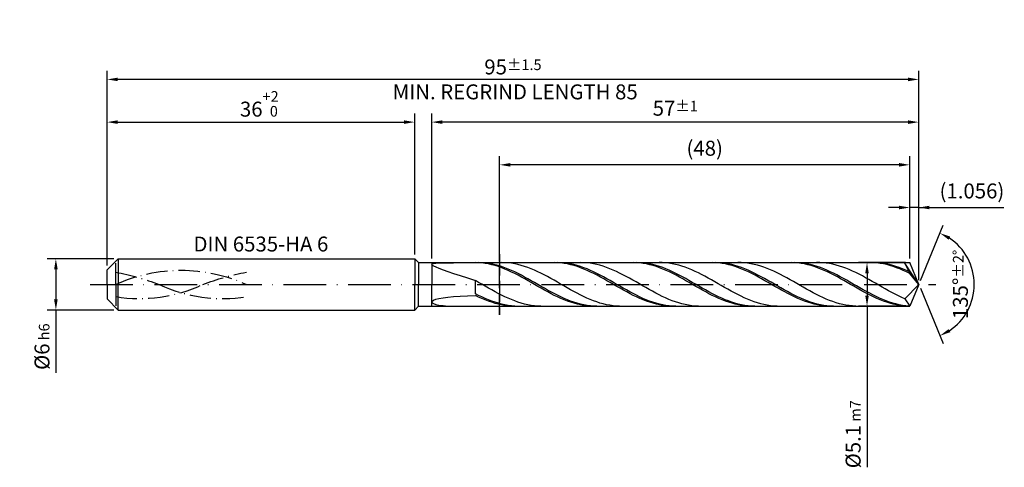
# Model space of a CAD drawing. Units: millimetres. Extents: x -225 to 369, y -196 to 225.
# Drawn here: x -20 to 210, y -43 to 62 of the extents above; entities that cross this region are included whole.
import ezdxf

# ---------------------------------------------------------------- set-up
doc = ezdxf.new("R2010")
doc.units = ezdxf.units.MM
for name, pattern in [('GEN3', [6.25, 5, -1.25]), ('GEN7', [15, 10, -2.5, 0, -2.5]), ('GEN7A', [7.5, 5, -1.25, 0, -1.25])]:
    doc.linetypes.add(name, pattern=pattern)
doc.layers.get('DEFPOINTS').update_dxf_attribs({"linetype": 'CONTINUOUS'})
for name, color, linetype in [('AM_0', 7, 'CONTINUOUS'), ('AM_3', 6, 'GEN3'), ('AM_5', 3, 'CONTINUOUS'), ('AM_6', 2, 'CONTINUOUS'), ('AM_7', 4, 'GEN7'), ('AM_7A', 4, 'GEN7A')]:
    doc.layers.add(name, color=color, linetype=linetype)
doc.styles.get("Standard").update_dxf_attribs({"font": 'ISOCP.SHX'})
doc.dimstyles.get("Standard").update_dxf_attribs({"dimtxt": 3.5, "dimasz": 2.5, "dimexe": 2, "dimexo": 1, "dimgap": 1.5, "dimtad": 1, "dimdsep": 46, "dimtxsty": 'STANDARD', "dimcen": -2, "dimclrt": 2, "dimazin": 2, "dimtp": 0.1, "dimtm": 0.1, "dimtfac": 1, "dimtmove": 0, "dimatfit": 3, "dimfxl": 1, "dimarcsym": 0})

# ---------------------------------------------------------------- blocks, each defined once
blk = doc.blocks.new('*D43')
at = {"layer": 'AM_5', "color": 0, "lineweight": -2}
for p, q in [((1.6, 6), (-14, 6)), ((-12, 3.5), (-12, -3.5)), ((1.6, -6), (-14, -6)), ((-12, -6), (-12, -20.67))]:
    blk.add_line(p, q, dxfattribs=at)
at = {"layer": 'AM_5', "color": 0}
for points in [[(-11.58, 3.5), (-12.42, 3.5), (-12, 6)], [(-12.42, -3.5), (-11.58, -3.5), (-12, -6)]]:
    blk.add_solid(points, dxfattribs=at)
at = {"layer": 'DEFPOINTS', "color": 0}
for p in [(2.6, 6), (-12, -6), (2.6, -6)]:
    blk.add_point(p, dxfattribs=at)
at = {"layer": 'AM_5', "color": 2, "insert": (-15.25, -14.58), "char_height": 3.5, "attachment_point": 5, "rotation": 90}
blk.add_mtext('%%c6{}{\\H0.71x;\\C3; h6', dxfattribs=at)
blk = doc.blocks.new('*D44')
at = {"layer": 'AM_5', "color": 0, "lineweight": -2}
for p, q in [((0, 4.4), (0, 40)), ((72, 7), (72, 40)), ((2.5, 38), (69.5, 38))]:
    blk.add_line(p, q, dxfattribs=at)
at = {"layer": 'AM_5', "color": 0}
for points in [[(2.5, 38.42), (2.5, 37.58), (0, 38)], [(69.5, 37.58), (69.5, 38.42), (72, 38)]]:
    blk.add_solid(points, dxfattribs=at)
at = {"layer": 'DEFPOINTS', "color": 0}
for p in [(72, 38), (72, 6), (0, 3.4)]:
    blk.add_point(p, dxfattribs=at)
at = {"layer": 'AM_5', "color": 2, "insert": (36, 42.27), "char_height": 3.5, "attachment_point": 5}
blk.add_mtext('36{}{\\H0.71x;\\C3;\\S+2 ^  0;}', dxfattribs=at)
blk = doc.blocks.new('*D45')
at = {"layer": 'AM_5', "color": 0, "lineweight": -2}
for p, q in [((187.89, 6.1), (187.89, 20)), ((190, 1), (190, 20)), ((185.39, 18), (182.89, 18)), ((190, 18), (187.89, 18)), ((190, 18), (209.9, 18)), ((192.5, 18), (195, 18))]:
    blk.add_line(p, q, dxfattribs=at)
at = {"layer": 'AM_5', "color": 0}
for points in [[(185.39, 17.58), (185.39, 18.42), (187.89, 18)], [(192.5, 18.42), (192.5, 17.58), (190, 18)]]:
    blk.add_solid(points, dxfattribs=at)
at = {"layer": 'DEFPOINTS', "color": 0}
for p in [(187.89, 18), (187.89, 5.1), (190, 0)]:
    blk.add_point(p, dxfattribs=at)
at = {"layer": 'AM_5', "color": 2, "insert": (202.45, 21.43), "char_height": 3.5, "attachment_point": 5}
blk.add_mtext('(1.056)', dxfattribs=at)
blk = doc.blocks.new('*D46')
at = {"layer": 'AM_5', "color": 0, "lineweight": -2}
for p, q in [((190.38, 0.92), (195.74, 13.86)), ((190.38, -0.92), (195.74, -13.86))]:
    blk.add_line(p, q, dxfattribs=at)
blk.add_arc((190, 0), 13, 303.5355, 56.4645, dxfattribs=at)
at = {"layer": 'AM_5', "color": 0}
for points in [[(197.38, 11.2), (196.99, 10.47), (194.97, 12.01)], [(196.99, -10.47), (197.38, -11.2), (194.97, -12.01)]]:
    blk.add_solid(points, dxfattribs=at)
at = {"layer": 'DEFPOINTS', "color": 0}
for p in [(187.89, 5.1), (190, 0), (190, 0), (187.89, -5.1), (202.01, -4.97)]:
    blk.add_point(p, dxfattribs=at)
at = {"layer": 'AM_5', "color": 2, "insert": (199.75, 0), "char_height": 3.5, "attachment_point": 5, "rotation": 90}
blk.add_mtext('135%%d{}{\\H0.71x;\\C3;%%p2%%d}', dxfattribs=at)
blk = doc.blocks.new('*D47')
at = {"layer": 'AM_5', "color": 0, "lineweight": -2}
for p, q in [((76, 6.1), (76, 40)), ((190, 1), (190, 40)), ((187.5, 38), (78.5, 38))]:
    blk.add_line(p, q, dxfattribs=at)
at = {"layer": 'AM_5', "color": 0}
for points in [[(78.5, 38.42), (78.5, 37.58), (76, 38)], [(187.5, 37.58), (187.5, 38.42), (190, 38)]]:
    blk.add_solid(points, dxfattribs=at)
at = {"layer": 'DEFPOINTS', "color": 0}
for p in [(76, 38), (76, 5.1), (190, 0)]:
    blk.add_point(p, dxfattribs=at)
at = {"layer": 'AM_5', "color": 2, "insert": (133, 41.25), "char_height": 3.5, "attachment_point": 5}
blk.add_mtext('57{}{\\H0.71x;\\C3;%%p1}', dxfattribs=at)
blk = doc.blocks.new('*D48')
at = {"layer": 'AM_5', "color": 0, "lineweight": -2}
for p, q in [((186.89, 5.1), (175.89, 5.1)), ((177.89, 2.6), (177.89, -2.6)), ((186.89, -5.1), (175.89, -5.1)), ((177.89, -5.1), (177.89, -42.83))]:
    blk.add_line(p, q, dxfattribs=at)
at = {"layer": 'AM_5', "color": 0}
for points in [[(178.3, 2.6), (177.47, 2.6), (177.89, 5.1)], [(177.47, -2.6), (178.3, -2.6), (177.89, -5.1)]]:
    blk.add_solid(points, dxfattribs=at)
at = {"layer": 'DEFPOINTS', "color": 0}
for p in [(187.89, 5.1), (177.89, -5.1), (187.89, -5.1)]:
    blk.add_point(p, dxfattribs=at)
at = {"layer": 'AM_5', "color": 2, "insert": (174.64, -35.1), "char_height": 3.5, "attachment_point": 5, "rotation": 90}
blk.add_mtext('%%c5.1{}{\\H0.71x;\\C3; m7', dxfattribs=at)
blk = doc.blocks.new('*D49')
at = {"layer": 'AM_5', "color": 0, "lineweight": -2}
for p, q in [((0, 4.4), (0, 50)), ((190, 1), (190, 50)), ((187.5, 48), (2.5, 48))]:
    blk.add_line(p, q, dxfattribs=at)
at = {"layer": 'AM_5', "color": 0}
for points in [[(2.5, 48.42), (2.5, 47.58), (0, 48)], [(187.5, 47.58), (187.5, 48.42), (190, 48)]]:
    blk.add_solid(points, dxfattribs=at)
at = {"layer": 'DEFPOINTS', "color": 0}
for p in [(0, 48), (0, 3.4), (190, 0)]:
    blk.add_point(p, dxfattribs=at)
at = {"layer": 'AM_5', "color": 2, "insert": (95, 48), "char_height": 3.5, "attachment_point": 5}
blk.add_mtext('95{}{\\H0.71x;\\C3%%p1.5}\\P MIN. REGRIND LENGTH 85', dxfattribs=at)
blk = doc.blocks.new('*D50')
at = {"layer": 'AM_5', "color": 0, "lineweight": -2}
for p, q in [((91.89, 6.1), (91.89, 30)), ((187.89, 6.1), (187.89, 30)), ((185.39, 28), (94.39, 28))]:
    blk.add_line(p, q, dxfattribs=at)
at = {"layer": 'AM_5', "color": 0}
for points in [[(94.39, 28.42), (94.39, 27.58), (91.89, 28)], [(185.39, 27.58), (185.39, 28.42), (187.89, 28)]]:
    blk.add_solid(points, dxfattribs=at)
at = {"layer": 'DEFPOINTS', "color": 0}
for p in [(91.89, 28), (91.89, 5.1), (187.89, 5.1)]:
    blk.add_point(p, dxfattribs=at)
at = {"layer": 'AM_5', "color": 2, "insert": (139.89, 31.43), "char_height": 3.5, "attachment_point": 5}
blk.add_mtext('(48)', dxfattribs=at)

msp = doc.modelspace()

# ---------------------------------------------------------------- linework, layer by layer
at = {"layer": 'AM_0'}
for p, q in [((0, 3.4), (2.6, 6)), ((2.6, 6), (72, 6)), ((2.6, 6), (2.6, 0)), ((72, 6), (72, 0)), ((72, 6), (72.9, 5.1)), ((72.9, 5.1), (187.8875, 5.1)), ((72.9, 5.1), (72.9, 0)), ((76, 4.6772), (76.1061, 4.8013)), ((76, 4.6772), (76.1061, 4.5185)), ((76.1061, 4.8013), (76.424, 4.896)), ((76.424, 4.896), (76.952, 4.9661)), ((76.952, 4.9661), (77.6878, 5.0164)), ((77.6878, 5.0164), (78.6277, 5.0509)), ((78.6277, 5.0509), (79.7673, 5.0735)), ((79.7673, 5.0735), (81.1011, 5.0873)), ((81.1011, 5.0873), (82.6229, 5.0949)), ((82.6229, 5.0949), (84.3252, 5.0986)), ((84.3252, 5.0986), (86.2, 5.0999)), ((86.9704, 5.0771), (86.2, 5.0999)), ((86.9693, 5.0999), (86.2, 5.0831)), ((87.7386, 5.0781), (86.9693, 5.0999)), ((87.7407, 5.0158), (86.9704, 5.0771)), ((88.5079, 5.0178), (87.7386, 5.0781)), ((88.5111, 4.9164), (87.7407, 5.0158)), ((89.2772, 4.9194), (88.5079, 5.0178)), ((89.2814, 4.7795), (88.5111, 4.9164)), ((90.0465, 4.7838), (89.2772, 4.9194)), ((90.0518, 4.6064), (89.2814, 4.7795)), ((90.8158, 4.6119), (90.0465, 4.7838)), ((91.5852, 4.405), (90.8158, 4.6119)), ((93.1098, 5.0846), (92.3421, 5.0998)), ((93.8776, 5.031), (93.1098, 5.0846)), ((94.6454, 4.9394), (93.8776, 5.031)), ((95.4131, 4.8106), (94.6454, 4.9394)), ((96.1809, 4.6454), (95.4131, 4.8106)), ((96.9486, 4.4451), (96.1809, 4.6454)), ((104.6886, 5.0999), (103.9183, 5.0833)), ((105.4327, 5.1), (104.6634, 5.0813)), ((105.459, 5.0778), (104.6886, 5.0999)), ((106.202, 5.08), (105.4327, 5.1)), ((106.2294, 5.0171), (105.459, 5.0778)), ((106.9713, 5.0216), (106.202, 5.08)), ((106.9997, 4.9182), (106.2294, 5.0171)), ((107.7406, 4.9251), (106.9713, 5.0216)), ((107.7701, 4.782), (106.9997, 4.9182)), ((108.5099, 4.7912), (107.7406, 4.9251)), ((108.5404, 4.6094), (107.7701, 4.782)), ((109.2792, 4.621), (108.5099, 4.7912)), ((110.0485, 4.4158), (109.2792, 4.621)), ((111.5361, 5.0877), (110.7683, 5.0992)), ((112.3039, 5.0379), (111.5361, 5.0877)), ((113.0716, 4.95), (112.3039, 5.0379)), ((113.8394, 4.8247), (113.0716, 4.95)), ((114.6071, 4.663), (113.8394, 4.8247)), ((115.3749, 4.4661), (114.6071, 4.663)), ((123.1773, 5.0999), (122.4069, 5.0827)), ((123.9476, 5.0784), (123.1773, 5.0999)), ((124.6654, 5.0819), (123.8961, 5.1)), ((124.718, 5.0183), (123.9476, 5.0784)), ((125.4347, 5.0253), (124.6654, 5.0819)), ((125.4884, 4.9201), (124.718, 5.0183)), ((126.204, 4.9306), (125.4347, 5.0253)), ((126.2587, 4.7844), (125.4884, 4.9201)), ((126.9733, 4.7986), (126.204, 4.9306)), ((127.0291, 4.6124), (126.2587, 4.7844)), ((127.7426, 4.6301), (126.9733, 4.7986)), ((127.7994, 4.4053), (127.0291, 4.6124)), ((128.5119, 4.4266), (127.7426, 4.6301)), ((129.9624, 5.0905), (129.1946, 5.0983)), ((130.7301, 5.0444), (129.9624, 5.0905)), ((131.4979, 4.9601), (130.7301, 5.0444)), ((132.2656, 4.8384), (131.4979, 4.9601)), ((133.0334, 4.6802), (132.2656, 4.8384)), ((133.8012, 4.4867), (133.0334, 4.6802)), ((141.6659, 5.1), (140.8956, 5.0821)), ((142.4363, 5.0791), (141.6659, 5.1)), ((143.1288, 5.0837), (142.3595, 5.0999)), ((143.2066, 5.0196), (142.4363, 5.0791)), ((143.8981, 5.0289), (143.1288, 5.0837)), ((143.977, 4.9219), (143.2066, 5.0196)), ((144.6674, 4.9361), (143.8981, 5.0289)), ((144.7474, 4.7868), (143.977, 4.9219)), ((145.4367, 4.8058), (144.6674, 4.9361)), ((145.5177, 4.6154), (144.7474, 4.7868)), ((146.206, 4.6391), (145.4367, 4.8058)), ((146.2881, 4.4088), (145.5177, 4.6154)), ((146.9753, 4.4373), (146.206, 4.6391)), ((148.3886, 5.093), (147.6209, 5.097)), ((149.1564, 5.0505), (148.3886, 5.093)), ((149.9241, 4.97), (149.1564, 5.0505)), ((150.6919, 4.8519), (149.9241, 4.97)), ((151.4597, 4.6971), (150.6919, 4.8519)), ((152.2274, 4.507), (151.4597, 4.6971)), ((160.1546, 5.1), (159.3842, 5.0815)), ((160.9249, 5.0797), (160.1546, 5.1)), ((161.5922, 5.0854), (160.8229, 5.0997)), ((161.6953, 5.0208), (160.9249, 5.0797)), ((162.3615, 5.0325), (161.5922, 5.0854)), ((162.4656, 4.9237), (161.6953, 5.0208)), ((163.1308, 4.9415), (162.3615, 5.0325)), ((163.236, 4.7892), (162.4656, 4.9237)), ((163.9001, 4.813), (163.1308, 4.9415)), ((164.0064, 4.6183), (163.236, 4.7892)), ((164.6694, 4.648), (163.9001, 4.813)), ((164.7767, 4.4124), (164.0064, 4.6183)), ((165.4387, 4.4479), (164.6694, 4.648)), ((166.8149, 5.0951), (166.0471, 5.0953)), ((167.5826, 5.0563), (166.8149, 5.0951)), ((168.3504, 4.9794), (167.5826, 5.0563)), ((169.1181, 4.8649), (168.3504, 4.9794)), ((169.8859, 4.7137), (169.1181, 4.8649)), ((170.6537, 4.5269), (169.8859, 4.7137)), ((178.6432, 5.1), (177.8728, 5.0809)), ((179.4136, 5.0803), (178.6432, 5.1)), ((180.0556, 5.0869), (179.2863, 5.0994)), ((180.1839, 5.022), (179.4136, 5.0803)), ((180.8249, 5.0359), (180.0556, 5.0869)), ((180.9543, 4.9255), (180.1839, 5.022)), ((181.5942, 4.9468), (180.8249, 5.0359)), ((181.7246, 4.7916), (180.9543, 4.9255)), ((182.3635, 4.8201), (181.5942, 4.9468)), ((182.495, 4.6213), (181.7246, 4.7916)), ((183.1328, 4.6569), (182.3635, 4.8201)), ((183.2654, 4.4159), (182.495, 4.6213)), ((183.9021, 4.4584), (183.1328, 4.6569)), ((185.2411, 5.0968), (184.4734, 5.0933)), ((186.0089, 5.0618), (185.2411, 5.0968)), ((186.7766, 4.9886), (186.0089, 5.0618)), ((190, 0), (186.7766, 4.9886)), ((186.7766, 4.9886), (187.8875, 2.55)), ((190, 0), (187.8875, 5.1)), ((0, 0), (0, 3.4)), ((76.1061, 4.5185), (76.424, 4.3202)), ((76.424, 4.3202), (76.952, 4.0773)), ((76.952, 4.0773), (77.6878, 3.7857)), ((77.6878, 3.7857), (78.6277, 3.4418)), ((78.6277, 3.4418), (79.7673, 3.0432)), ((79.7673, 3.0432), (81.1011, 2.5893)), ((81.1011, 2.5893), (82.6229, 2.0811)), ((90.8222, 4.3983), (90.0518, 4.6064)), ((91.5925, 4.1567), (90.8222, 4.3983)), ((92.3545, 4.1648), (91.5852, 4.405)), ((92.3629, 3.8835), (91.5925, 4.1567)), ((93.1238, 3.8929), (92.3545, 4.1648)), ((93.1332, 3.5808), (92.3629, 3.8835)), ((93.8931, 3.5916), (93.1238, 3.8929)), ((93.9036, 3.2509), (93.1332, 3.5808)), ((94.6624, 3.2631), (93.8931, 3.5916)), ((94.674, 2.8963), (93.9036, 3.2509)), ((95.4317, 2.9098), (94.6624, 3.2631)), ((95.4443, 2.5197), (94.674, 2.8963)), ((96.201, 2.5344), (95.4317, 2.9098)), ((96.2147, 2.1239), (95.4443, 2.5197)), ((96.9703, 2.1399), (96.201, 2.5344)), ((97.7164, 4.2113), (96.9486, 4.4451)), ((98.4842, 3.9457), (97.7164, 4.2113)), ((99.2519, 3.6503), (98.4842, 3.9457)), ((100.0197, 3.3274), (99.2519, 3.6503)), ((100.7875, 2.9793), (100.0197, 3.3274)), ((101.5552, 2.6088), (100.7875, 2.9793)), ((102.323, 2.2185), (101.5552, 2.6088)), ((109.3108, 4.4018), (108.5404, 4.6094)), ((110.0812, 4.1607), (109.3108, 4.4018)), ((110.8179, 4.1772), (110.0485, 4.4158)), ((110.8515, 3.888), (110.0812, 4.1607)), ((111.5872, 3.9068), (110.8179, 4.1772)), ((111.6219, 3.5858), (110.8515, 3.888)), ((112.3565, 3.6069), (111.5872, 3.9068)), ((112.3922, 3.2563), (111.6219, 3.5858)), ((113.1258, 3.2796), (112.3565, 3.6069)), ((113.1626, 2.902), (112.3922, 3.2563)), ((113.8951, 2.9275), (113.1258, 3.2796)), ((113.933, 2.5257), (113.1626, 2.902)), ((114.6644, 2.5531), (113.8951, 2.9275)), ((114.7033, 2.1302), (113.933, 2.5257)), ((115.4337, 2.1595), (114.6644, 2.5531)), ((116.1427, 4.2354), (115.3749, 4.4661)), ((116.9104, 3.9728), (116.1427, 4.2354)), ((117.6782, 3.6802), (116.9104, 3.9728)), ((118.4459, 3.3599), (117.6782, 3.6802)), ((119.2137, 3.0141), (118.4459, 3.3599)), ((119.9815, 2.6456), (119.2137, 3.0141)), ((120.7492, 2.2571), (119.9815, 2.6456)), ((128.5698, 4.1648), (127.7994, 4.4053)), ((129.2812, 4.1895), (128.5119, 4.4266)), ((129.3402, 3.8926), (128.5698, 4.1648)), ((130.0506, 3.9207), (129.2812, 4.1895)), ((130.1105, 3.5908), (129.3402, 3.8926)), ((130.8199, 3.6221), (130.0506, 3.9207)), ((130.8809, 3.2617), (130.1105, 3.5908)), ((131.5892, 3.2961), (130.8199, 3.6221)), ((131.6512, 2.9078), (130.8809, 3.2617)), ((132.3585, 2.9451), (131.5892, 3.2961)), ((132.4216, 2.5318), (131.6512, 2.9078)), ((133.1278, 2.5718), (132.3585, 2.9451)), ((133.192, 2.1366), (132.4216, 2.5318)), ((133.8971, 2.179), (133.1278, 2.5718)), ((134.5689, 4.2592), (133.8012, 4.4867)), ((135.3367, 3.9997), (134.5689, 4.2592)), ((136.1044, 3.7099), (135.3367, 3.9997)), ((136.8722, 3.3921), (136.1044, 3.7099)), ((137.64, 3.0487), (136.8722, 3.3921)), ((138.4077, 2.6823), (137.64, 3.0487)), ((139.1755, 2.2956), (138.4077, 2.6823)), ((147.0584, 4.1688), (146.2881, 4.4088)), ((147.7446, 4.2018), (146.9753, 4.4373)), ((147.8288, 3.8971), (147.0584, 4.1688)), ((148.5139, 3.9344), (147.7446, 4.2018)), ((148.5992, 3.5957), (147.8288, 3.8971)), ((149.2833, 3.6373), (148.5139, 3.9344)), ((149.3695, 3.267), (148.5992, 3.5957)), ((150.0526, 3.3125), (149.2833, 3.6373)), ((150.1399, 2.9135), (149.3695, 3.267)), ((150.8219, 2.9627), (150.0526, 3.3125)), ((150.9102, 2.5379), (150.1399, 2.9135)), ((151.5912, 2.5904), (150.8219, 2.9627)), ((151.6806, 2.1429), (150.9102, 2.5379)), ((152.3605, 2.1985), (151.5912, 2.5904)), ((152.9952, 4.2827), (152.2274, 4.507)), ((153.7629, 4.0262), (152.9952, 4.2827)), ((154.5307, 3.7393), (153.7629, 4.0262)), ((155.2985, 3.4241), (154.5307, 3.7393)), ((156.0662, 3.0831), (155.2985, 3.4241)), ((156.834, 2.7188), (156.0662, 3.0831)), ((157.6017, 2.334), (156.834, 2.7188)), ((158.3695, 1.9315), (157.6017, 2.334)), ((165.5471, 4.1728), (164.7767, 4.4124)), ((166.208, 4.214), (165.4387, 4.4479)), ((166.3174, 3.9016), (165.5471, 4.1728)), ((166.9773, 3.9481), (166.208, 4.214)), ((167.0878, 3.6007), (166.3174, 3.9016)), ((167.7466, 3.6524), (166.9773, 3.9481)), ((167.8582, 3.2724), (167.0878, 3.6007)), ((168.516, 3.3289), (167.7466, 3.6524)), ((168.6285, 2.9193), (167.8582, 3.2724)), ((169.2853, 2.9802), (168.516, 3.3289)), ((169.3989, 2.5439), (168.6285, 2.9193)), ((170.0546, 2.609), (169.2853, 2.9802)), ((170.1692, 2.1493), (169.3989, 2.5439)), ((170.8239, 2.2179), (170.0546, 2.609)), ((171.4214, 4.3059), (170.6537, 4.5269)), ((172.1892, 4.0525), (171.4214, 4.3059)), ((172.957, 3.7684), (172.1892, 4.0525)), ((173.7247, 3.4558), (172.957, 3.7684)), ((174.4925, 3.1172), (173.7247, 3.4558)), ((175.2602, 2.7551), (174.4925, 3.1172)), ((176.028, 2.3721), (175.2602, 2.7551)), ((176.7958, 1.9713), (176.028, 2.3721)), ((184.0357, 4.1768), (183.2654, 4.4159)), ((184.6714, 4.2261), (183.9021, 4.4584)), ((184.8061, 3.9061), (184.0357, 4.1768)), ((185.4407, 3.9617), (184.6714, 4.2261)), ((185.5764, 3.6056), (184.8061, 3.9061)), ((186.21, 3.6674), (185.4407, 3.9617)), ((186.3468, 3.2778), (185.5764, 3.6056)), ((186.9793, 3.3452), (186.21, 3.6674)), ((187.1172, 2.925), (186.3468, 3.2778)), ((187.7487, 2.9977), (186.9793, 3.3452)), ((187.8875, 2.55), (187.1172, 2.925)), ((190, 0), (187.8875, 2.55)), ((82.6229, 2.0811), (84.3252, 1.522)), ((84.3252, 1.522), (86.2, 0.9174)), ((86.9678, 0.4784), (86.2, 0.9174)), ((86.2, -2.1822), (86.2, 0.9174)), ((87.7355, 0.0358), (86.9678, 0.4784)), ((88.5033, -0.407), (87.7355, 0.0358)), ((96.985, 1.7119), (96.2147, 2.1239)), ((97.7396, 1.7291), (96.9703, 2.1399)), ((97.7554, 1.287), (96.985, 1.7119)), ((98.5089, 1.3052), (97.7396, 1.7291)), ((98.5258, 0.8523), (97.7554, 1.287)), ((99.2782, 0.8715), (98.5089, 1.3052)), ((99.2961, 0.4111), (98.5258, 0.8523)), ((100.0475, 0.4311), (99.2782, 0.8715)), ((100.0665, -0.0332), (99.2961, 0.4111)), ((100.8169, -0.0126), (100.0475, 0.4311)), ((103.0907, 1.8115), (102.323, 2.2185)), ((103.8585, 1.3908), (103.0907, 1.8115)), ((104.6263, 0.9596), (103.8585, 1.3908)), ((105.394, 0.5212), (104.6263, 0.9596)), ((106.1618, 0.0789), (105.394, 0.5212)), ((106.9295, -0.3641), (106.1618, 0.0789)), ((115.4737, 1.7185), (114.7033, 2.1302)), ((116.203, 1.7494), (115.4337, 2.1595)), ((116.244, 1.2938), (115.4737, 1.7185)), ((116.9723, 1.3261), (116.203, 1.7494)), ((117.0144, 0.8592), (116.244, 1.2938)), ((117.7416, 0.8927), (116.9723, 1.3261)), ((117.7848, 0.4181), (117.0144, 0.8592)), ((118.5109, 0.4526), (117.7416, 0.8927)), ((118.5551, -0.0262), (117.7848, 0.4181)), ((119.2802, 0.009), (118.5109, 0.4526)), ((120.0496, -0.4346), (119.2802, 0.009)), ((121.517, 1.8516), (120.7492, 2.2571)), ((122.2848, 1.4321), (121.517, 1.8516)), ((123.0525, 1.0018), (122.2848, 1.4321)), ((123.8203, 0.564), (123.0525, 1.0018)), ((124.588, 0.1219), (123.8203, 0.564)), ((125.3558, -0.3212), (124.588, 0.1219)), ((133.9623, 1.7251), (133.192, 2.1366)), ((134.6664, 1.7696), (133.8971, 2.179)), ((134.7327, 1.3005), (133.9623, 1.7251)), ((135.4357, 1.3469), (134.6664, 1.7696)), ((135.503, 0.8661), (134.7327, 1.3005)), ((136.205, 0.9139), (135.4357, 1.3469)), ((136.2734, 0.425), (135.503, 0.8661)), ((136.9743, 0.4741), (136.205, 0.9139)), ((137.0438, -0.0192), (136.2734, 0.425)), ((137.7436, 0.0306), (136.9743, 0.4741)), ((138.5129, -0.4131), (137.7436, 0.0306)), ((139.9432, 1.8916), (139.1755, 2.2956)), ((140.711, 1.4734), (139.9432, 1.8916)), ((141.4788, 1.044), (140.711, 1.4734)), ((142.2465, 0.6067), (141.4788, 1.044)), ((143.0143, 0.1649), (142.2465, 0.6067)), ((143.782, -0.2782), (143.0143, 0.1649)), ((152.451, 1.7317), (151.6806, 2.1429)), ((153.1298, 1.7899), (152.3605, 2.1985)), ((153.2213, 1.3073), (152.451, 1.7317)), ((153.8991, 1.3677), (153.1298, 1.7899)), ((153.9917, 0.873), (153.2213, 1.3073)), ((154.6684, 0.9352), (153.8991, 1.3677)), ((154.762, 0.432), (153.9917, 0.873)), ((155.4377, 0.4955), (154.6684, 0.9352)), ((155.5324, -0.0122), (154.762, 0.432)), ((156.207, 0.0522), (155.4377, 0.4955)), ((156.9763, -0.3916), (156.207, 0.0522)), ((159.1373, 1.5145), (158.3695, 1.9315)), ((159.905, 1.086), (159.1373, 1.5145)), ((160.6728, 0.6494), (159.905, 1.086)), ((161.4405, 0.2078), (160.6728, 0.6494)), ((162.2083, -0.2353), (161.4405, 0.2078)), ((170.9396, 1.7383), (170.1692, 2.1493)), ((171.5932, 1.81), (170.8239, 2.2179)), ((171.71, 1.3141), (170.9396, 1.7383)), ((172.3625, 1.3885), (171.5932, 1.81)), ((172.4803, 0.8799), (171.71, 1.3141)), ((173.1318, 0.9564), (172.3625, 1.3885)), ((173.2507, 0.439), (172.4803, 0.8799)), ((173.9011, 0.517), (173.1318, 0.9564)), ((174.021, -0.0052), (173.2507, 0.439)), ((174.6704, 0.0737), (173.9011, 0.517)), ((175.4397, -0.3701), (174.6704, 0.0737)), ((177.5635, 1.5555), (176.7958, 1.9713)), ((178.3313, 1.128), (177.5635, 1.5555)), ((179.099, 0.692), (178.3313, 1.128)), ((179.8668, 0.2508), (179.099, 0.692)), ((180.6346, -0.1923), (179.8668, 0.2508)), ((190, 0), (186.7766, -3.4126)), ((190, 0), (187.8875, -5.1)), ((86.9693, -2.5748), (86.2, -2.1822)), ((89.271, -0.8467), (88.5033, -0.407)), ((90.0388, -1.2801), (89.271, -0.8467)), ((90.8066, -1.7038), (90.0388, -1.2801)), ((91.5743, -2.1147), (90.8066, -1.7038)), ((92.3421, -2.5095), (91.5743, -2.1147)), ((100.8368, -0.4773), (100.0665, -0.0332)), ((101.5862, -0.4561), (100.8169, -0.0126)), ((101.6072, -0.9177), (100.8368, -0.4773)), ((102.3555, -0.8962), (101.5862, -0.4561)), ((102.3776, -1.3512), (101.6072, -0.9177)), ((103.1248, -1.3295), (102.3555, -0.8962)), ((103.1479, -1.7744), (102.3776, -1.3512)), ((103.8941, -1.7527), (103.1248, -1.3295)), ((103.9183, -2.1841), (103.1479, -1.7744)), ((104.6634, -2.1627), (103.8941, -1.7527)), ((104.6886, -2.5772), (103.9183, -2.1841)), ((105.4327, -2.5562), (104.6634, -2.1627)), ((107.6973, -0.8043), (106.9295, -0.3641)), ((108.4651, -1.2384), (107.6973, -0.8043)), ((109.2328, -1.6632), (108.4651, -1.2384)), ((110.0006, -2.0754), (109.2328, -1.6632)), ((110.7683, -2.472), (110.0006, -2.0754)), ((119.3255, -0.4703), (118.5551, -0.0262)), ((120.0958, -0.9109), (119.3255, -0.4703)), ((120.8189, -0.875), (120.0496, -0.4346)), ((120.8662, -1.3445), (120.0958, -0.9109)), ((121.5882, -1.3087), (120.8189, -0.875)), ((121.6366, -1.7678), (120.8662, -1.3445)), ((122.3575, -1.7324), (121.5882, -1.3087)), ((122.4069, -2.1778), (121.6366, -1.7678)), ((123.1268, -2.1431), (122.3575, -1.7324)), ((123.1773, -2.5712), (122.4069, -2.1778)), ((123.8961, -2.5375), (123.1268, -2.1431)), ((126.1236, -0.7618), (125.3558, -0.3212)), ((126.8913, -1.1967), (126.1236, -0.7618)), ((127.6591, -1.6225), (126.8913, -1.1967)), ((128.4268, -2.0361), (127.6591, -1.6225)), ((129.1946, -2.4343), (128.4268, -2.0361)), ((137.8141, -0.4634), (137.0438, -0.0192)), ((138.5845, -0.904), (137.8141, -0.4634)), ((139.2823, -0.8537), (138.5129, -0.4131)), ((139.3548, -1.3377), (138.5845, -0.904)), ((140.0516, -1.2878), (139.2823, -0.8537)), ((140.1252, -1.7613), (139.3548, -1.3377)), ((140.8209, -1.7121), (140.0516, -1.2878)), ((140.8956, -2.1715), (140.1252, -1.7613)), ((141.5902, -2.1235), (140.8209, -1.7121)), ((141.6659, -2.5651), (140.8956, -2.1715)), ((142.3595, -2.5188), (141.5902, -2.1235)), ((144.5498, -0.7192), (143.782, -0.2782)), ((145.3176, -1.1548), (144.5498, -0.7192)), ((146.0853, -1.5817), (145.3176, -1.1548)), ((146.8531, -1.9966), (146.0853, -1.5817)), ((147.6209, -2.3964), (146.8531, -1.9966)), ((156.3028, -0.4564), (155.5324, -0.0122)), ((157.0731, -0.8971), (156.3028, -0.4564)), ((157.7456, -0.8324), (156.9763, -0.3916)), ((157.8435, -1.331), (157.0731, -0.8971)), ((158.5149, -1.2669), (157.7456, -0.8324)), ((158.6138, -1.7547), (157.8435, -1.331)), ((159.2843, -1.6918), (158.5149, -1.2669)), ((159.3842, -2.1651), (158.6138, -1.7547)), ((160.0536, -2.1039), (159.2843, -1.6918)), ((160.1546, -2.5591), (159.3842, -2.1651)), ((160.8229, -2.5), (160.0536, -2.1039)), ((162.9761, -0.6766), (162.2083, -0.2353)), ((163.7438, -1.1129), (162.9761, -0.6766)), ((164.5116, -1.5407), (163.7438, -1.1129)), ((165.2793, -1.9569), (164.5116, -1.5407)), ((166.0471, -2.3584), (165.2793, -1.9569)), ((174.7914, -0.4494), (174.021, -0.0052)), ((175.5618, -0.8902), (174.7914, -0.4494)), ((176.209, -0.8111), (175.4397, -0.3701)), ((176.3321, -1.3242), (175.5618, -0.8902)), ((176.9783, -1.246), (176.209, -0.8111)), ((177.1025, -1.7481), (176.3321, -1.3242)), ((177.7476, -1.6714), (176.9783, -1.246)), ((177.8728, -2.1588), (177.1025, -1.7481)), ((178.517, -2.0842), (177.7476, -1.6714)), ((178.6432, -2.553), (177.8728, -2.1588)), ((179.2863, -2.4812), (178.517, -2.0842)), ((181.4023, -0.634), (180.6346, -0.1923)), ((182.1701, -1.0709), (181.4023, -0.634)), ((182.9378, -1.4997), (182.1701, -1.0709)), ((183.7056, -1.9171), (182.9378, -1.4997)), ((184.4734, -2.3201), (183.7056, -1.9171)), ((76, -4.0994), (76.1061, -3.89)), ((76, -4.0994), (76.1061, -4.3074)), ((76.1061, -3.89), (76.424, -3.6848)), ((76.1061, -4.3074), (76.424, -4.5073)), ((76.424, -3.6848), (76.952, -3.4885)), ((76.424, -4.5073), (76.952, -4.6918)), ((76.952, -3.4885), (77.6878, -3.3048)), ((77.6878, -3.3048), (78.6277, -3.1367)), ((78.6277, -3.1367), (79.7673, -2.9863)), ((79.7673, -2.9863), (81.1011, -2.8552)), ((81.1011, -2.8552), (82.6229, -2.7441)), ((82.6229, -2.7441), (84.3252, -2.6535)), ((84.3252, -2.6535), (86.2, -2.5832)), ((86.9704, -2.9564), (86.2, -2.5832)), ((87.7386, -2.948), (86.9693, -2.5748)), ((87.7407, -3.3071), (86.9704, -2.9564)), ((88.5079, -3.2988), (87.7386, -2.948)), ((88.5111, -3.6327), (87.7407, -3.3071)), ((89.2772, -3.6246), (88.5079, -3.2988)), ((89.2814, -3.9307), (88.5111, -3.6327)), ((90.0465, -3.9229), (89.2772, -3.6246)), ((90.0518, -4.1988), (89.2814, -3.9307)), ((90.8158, -4.1915), (90.0465, -3.9229)), ((90.8222, -4.435), (90.0518, -4.1988)), ((91.5852, -4.4284), (90.8158, -4.1915)), ((91.5925, -4.6374), (90.8222, -4.435)), ((92.3545, -4.6316), (91.5852, -4.4284)), ((93.1098, -2.8855), (92.3421, -2.5095)), ((93.8776, -3.2396), (93.1098, -2.8855)), ((94.6454, -3.5693), (93.8776, -3.2396)), ((95.4131, -3.872), (94.6454, -3.5693)), ((96.1809, -4.1456), (95.4131, -3.872)), ((96.9486, -4.3878), (96.1809, -4.1456)), ((97.7164, -4.5969), (96.9486, -4.3878)), ((98.4842, -4.7712), (97.7164, -4.5969)), ((105.459, -2.9507), (104.6886, -2.5772)), ((106.202, -2.9304), (105.4327, -2.5562)), ((106.2294, -3.3018), (105.459, -2.9507)), ((106.9713, -3.2823), (106.202, -2.9304)), ((106.9997, -3.6278), (106.2294, -3.3018)), ((107.7406, -3.6094), (106.9713, -3.2823)), ((107.7701, -3.9262), (106.9997, -3.6278)), ((108.5099, -3.9091), (107.7406, -3.6094)), ((108.5404, -4.1948), (107.7701, -3.9262)), ((109.2792, -4.1792), (108.5099, -3.9091)), ((109.3108, -4.4315), (108.5404, -4.1948)), ((110.0485, -4.4176), (109.2792, -4.1792)), ((110.0812, -4.6345), (109.3108, -4.4315)), ((110.8179, -4.6225), (110.0485, -4.4176)), ((111.5361, -2.8499), (110.7683, -2.472)), ((112.3039, -3.2063), (111.5361, -2.8499)), ((113.0716, -3.5385), (112.3039, -3.2063)), ((113.8394, -3.8439), (113.0716, -3.5385)), ((114.6071, -4.1204), (113.8394, -3.8439)), ((115.3749, -4.3657), (114.6071, -4.1204)), ((116.1427, -4.5781), (115.3749, -4.3657)), ((116.9104, -4.7559), (116.1427, -4.5781)), ((123.9476, -2.945), (123.1773, -2.5712)), ((124.6654, -2.9127), (123.8961, -2.5375)), ((124.718, -3.2965), (123.9476, -2.945)), ((125.4347, -3.2658), (124.6654, -2.9127)), ((125.4884, -3.6229), (124.718, -3.2965)), ((126.204, -3.5941), (125.4347, -3.2658)), ((126.2587, -3.9218), (125.4884, -3.6229)), ((126.9733, -3.8952), (126.204, -3.5941)), ((127.0291, -4.1908), (126.2587, -3.9218)), ((127.7426, -4.1668), (126.9733, -3.8952)), ((127.7994, -4.4281), (127.0291, -4.1908)), ((128.5119, -4.4068), (127.7426, -4.1668)), ((128.5698, -4.6316), (127.7994, -4.4281)), ((129.2812, -4.6134), (128.5119, -4.4068)), ((129.9624, -2.8141), (129.1946, -2.4343)), ((130.7301, -3.1727), (129.9624, -2.8141)), ((131.4979, -3.5074), (130.7301, -3.1727)), ((132.2656, -3.8155), (131.4979, -3.5074)), ((133.0334, -4.0949), (132.2656, -3.8155)), ((133.8012, -4.3433), (133.0334, -4.0949)), ((134.5689, -4.559), (133.8012, -4.3433)), ((135.3367, -4.7402), (134.5689, -4.559)), ((142.4363, -2.9393), (141.6659, -2.5651)), ((143.1288, -2.895), (142.3595, -2.5188)), ((143.2066, -3.2911), (142.4363, -2.9393)), ((143.8981, -3.2492), (143.1288, -2.895)), ((143.977, -3.618), (143.2066, -3.2911)), ((144.6674, -3.5788), (143.8981, -3.2492)), ((144.7474, -3.9173), (143.977, -3.618)), ((145.4367, -3.8813), (144.6674, -3.5788)), ((145.5177, -4.1868), (144.7474, -3.9173)), ((146.206, -4.1543), (145.4367, -3.8813)), ((146.2881, -4.4246), (145.5177, -4.1868)), ((146.9753, -4.3959), (146.206, -4.1543)), ((147.0584, -4.6287), (146.2881, -4.4246)), ((147.7446, -4.6041), (146.9753, -4.3959)), ((148.3886, -2.7782), (147.6209, -2.3964)), ((148.5139, -4.7775), (147.7446, -4.6041)), ((149.1564, -3.1389), (148.3886, -2.7782)), ((149.9241, -3.476), (149.1564, -3.1389)), ((150.6919, -3.7868), (149.9241, -3.476)), ((151.4597, -4.0691), (150.6919, -3.7868)), ((152.2274, -4.3206), (151.4597, -4.0691)), ((152.9952, -4.5395), (152.2274, -4.3206)), ((153.7629, -4.7241), (152.9952, -4.5395)), ((160.9249, -2.9336), (160.1546, -2.5591)), ((161.5922, -2.8772), (160.8229, -2.5)), ((161.6953, -3.2858), (160.9249, -2.9336)), ((162.3615, -3.2325), (161.5922, -2.8772)), ((162.4656, -3.613), (161.6953, -3.2858)), ((163.1308, -3.5634), (162.3615, -3.2325)), ((163.236, -3.9128), (162.4656, -3.613)), ((163.9001, -3.8672), (163.1308, -3.5634)), ((164.0064, -4.1829), (163.236, -3.9128)), ((164.6694, -4.1418), (163.9001, -3.8672)), ((164.7767, -4.4211), (164.0064, -4.1829)), ((165.4387, -4.3849), (164.6694, -4.1418)), ((165.5471, -4.6257), (164.7767, -4.4211)), ((166.208, -4.5948), (165.4387, -4.3849)), ((166.8149, -2.742), (166.0471, -2.3584)), ((166.9773, -4.7699), (166.208, -4.5948)), ((167.5826, -3.1049), (166.8149, -2.742)), ((168.3504, -3.4444), (167.5826, -3.1049)), ((169.1181, -3.7579), (168.3504, -3.4444)), ((169.8859, -4.043), (169.1181, -3.7579)), ((170.6537, -4.2976), (169.8859, -4.043)), ((171.4214, -4.5197), (170.6537, -4.2976)), ((172.1892, -4.7078), (171.4214, -4.5197)), ((179.4136, -2.9279), (178.6432, -2.553)), ((180.0556, -2.8593), (179.2863, -2.4812)), ((180.1839, -3.2804), (179.4136, -2.9279)), ((180.8249, -3.2158), (180.0556, -2.8593)), ((180.9543, -3.6081), (180.1839, -3.2804)), ((181.5942, -3.5479), (180.8249, -3.2158)), ((181.7246, -3.9083), (180.9543, -3.6081)), ((182.3635, -3.8531), (181.5942, -3.5479)), ((182.495, -4.1788), (181.7246, -3.9083)), ((183.1328, -4.1292), (182.3635, -3.8531)), ((183.2654, -4.4176), (182.495, -4.1788)), ((183.9021, -4.3739), (183.1328, -4.1292)), ((184.0357, -4.6228), (183.2654, -4.4176)), ((184.6714, -4.5854), (183.9021, -4.3739)), ((185.2411, -2.7056), (184.4734, -2.3201)), ((185.4407, -4.7622), (184.6714, -4.5854)), ((186.0089, -3.0707), (185.2411, -2.7056)), ((186.7766, -3.4126), (186.0089, -3.0707)), ((186.7766, -3.4126), (187.8875, -5.1)), ((76.952, -4.6918), (77.6878, -4.8524)), ((77.6878, -4.8524), (78.6277, -4.9802)), ((78.6277, -4.9802), (79.7673, -5.0658)), ((79.7673, -5.0658), (81.1011, -5.0998)), ((92.3629, -4.8047), (91.5925, -4.6374)), ((93.1238, -4.7998), (92.3545, -4.6316)), ((93.1332, -4.9354), (92.3629, -4.8047)), ((93.8931, -4.9315), (93.1238, -4.7998)), ((93.9036, -5.0286), (93.1332, -4.9354)), ((94.6624, -5.0259), (93.8931, -4.9315)), ((94.674, -5.0835), (93.9036, -5.0286)), ((95.4317, -5.0822), (94.6624, -5.0259)), ((99.2519, -4.9096), (98.4842, -4.7712)), ((100.0197, -5.0109), (99.2519, -4.9096)), ((100.7875, -5.0744), (100.0197, -5.0109)), ((101.5552, -5.0995), (100.7875, -5.0744)), ((110.8515, -4.8023), (110.0812, -4.6345)), ((111.5872, -4.7924), (110.8179, -4.6225)), ((111.6219, -4.9336), (110.8515, -4.8023)), ((112.3565, -4.926), (111.5872, -4.7924)), ((112.3922, -5.0274), (111.6219, -4.9336)), ((113.1258, -5.0222), (112.3565, -4.926)), ((113.1626, -5.083), (112.3922, -5.0274)), ((113.8951, -5.0804), (113.1258, -5.0222)), ((114.6644, -5.1), (113.8951, -5.0804)), ((117.6782, -4.8978), (116.9104, -4.7559)), ((118.4459, -5.0027), (117.6782, -4.8978)), ((119.2137, -5.0699), (118.4459, -5.0027)), ((119.9815, -5.0988), (119.2137, -5.0699)), ((129.3402, -4.8), (128.5698, -4.6316)), ((130.0506, -4.785), (129.2812, -4.6134)), ((130.1105, -4.9318), (129.3402, -4.8)), ((130.8199, -4.9204), (130.0506, -4.785)), ((130.8809, -5.0262), (130.1105, -4.9318)), ((131.5892, -5.0184), (130.8199, -4.9204)), ((131.6512, -5.0824), (130.8809, -5.0262)), ((132.3585, -5.0784), (131.5892, -5.0184)), ((133.1278, -5.0999), (132.3585, -5.0784)), ((136.1044, -4.8856), (135.3367, -4.7402)), ((136.8722, -4.9942), (136.1044, -4.8856)), ((137.64, -5.0651), (136.8722, -4.9942)), ((138.4077, -5.0977), (137.64, -5.0651)), ((147.8288, -4.7976), (147.0584, -4.6287)), ((148.5992, -4.93), (147.8288, -4.7976)), ((149.2833, -4.9146), (148.5139, -4.7775)), ((149.3695, -5.025), (148.5992, -4.93)), ((150.0526, -5.0145), (149.2833, -4.9146)), ((150.1399, -5.0818), (149.3695, -5.025)), ((150.8219, -5.0764), (150.0526, -5.0145)), ((151.5912, -5.0998), (150.8219, -5.0764)), ((154.5307, -4.8731), (153.7629, -4.7241)), ((155.2985, -4.9853), (154.5307, -4.8731)), ((156.0662, -5.0598), (155.2985, -4.9853)), ((156.834, -5.0962), (156.0662, -5.0598)), ((166.3174, -4.7952), (165.5471, -4.6257)), ((167.0878, -4.9283), (166.3174, -4.7952)), ((167.7466, -4.9088), (166.9773, -4.7699)), ((167.8582, -5.0238), (167.0878, -4.9283)), ((168.516, -5.0105), (167.7466, -4.9088)), ((168.6285, -5.0812), (167.8582, -5.0238)), ((169.2853, -5.0743), (168.516, -5.0105)), ((170.0546, -5.0995), (169.2853, -5.0743)), ((172.957, -4.8603), (172.1892, -4.7078)), ((173.7247, -4.9761), (172.957, -4.8603)), ((174.4925, -5.0543), (173.7247, -4.9761)), ((175.2602, -5.0943), (174.4925, -5.0543)), ((184.8061, -4.7928), (184.0357, -4.6228)), ((185.5764, -4.9264), (184.8061, -4.7928)), ((186.21, -4.9029), (185.4407, -4.7622)), ((186.3468, -5.0226), (185.5764, -4.9264)), ((186.9793, -5.0065), (186.21, -4.9029)), ((187.1172, -5.0806), (186.3468, -5.0226)), ((187.7487, -5.0721), (186.9793, -5.0065))]:
    msp.add_line(p, q, dxfattribs=at)
at = {"layer": 'AM_0', "extrusion": (0, 0, -1)}
for p, q in [((0, 0), (0, -3.4)), ((2.6, -6), (2.6, 0)), ((72, -6), (72, 0)), ((72.9, -5.1), (72.9, 0)), ((190, 0), (187.8875, -5.1)), ((0, -3.4), (2.6, -6)), ((2.6, -6), (72, -6)), ((72, -6), (72.9, -5.1)), ((72.9, -5.1), (187.8875, -5.1))]:
    msp.add_line(p, q, dxfattribs=at)
at = {"layer": 'AM_3'}
for p, q in [((91.8875, 7.1), (91.8875, -7.1)), ((2, 0), (2, 5.4)), ((76, 5.1), (76, 0))]:
    msp.add_line(p, q, dxfattribs=at)
at = {"layer": 'AM_3', "extrusion": (0, 0, -1)}
for p, q in [((91.8875, -7.1), (91.8875, 7.1)), ((2, 0), (2, -5.4)), ((76, -5.1), (76, 0))]:
    msp.add_line(p, q, dxfattribs=at)
at = {"layer": 'AM_7'}
msp.add_line((-4, 0), (194, 0), dxfattribs=at)
at = {"layer": 'AM_7A', "extrusion": (0, 0, -1)}
for centre, radius, start, end in [((-17.3, -33.6502), 36.9652, 65.549755, 114.450245), ((10.658, -61.6574), 65.7581, 101.09834, 110.34105), ((-45.258, -61.6574), 65.7581, 69.65895, 78.90166)]:
    msp.add_arc(centre, radius, start, end, dxfattribs=at)
at = {"layer": 'AM_7A'}
for centre, start, end in [((7.5634, 31.5112), 260.808496, 295.212663), ((27.0366, 31.5112), 244.787337, 279.191504)]:
    msp.add_arc(centre, 34.8293, start, end, dxfattribs=at)

# ---------------------------------------------------------------- texts
at = {"layer": 'AM_6', "insert": (36, 9), "char_height": 3.5, "width": 50, "attachment_point": 5}
msp.add_mtext('DIN 6535-HA 6', dxfattribs=at)

# ---------------------------------------------------------------- dimensions: what is measured, and where the dimension line sits
at = {"layer": 'AM_5'}
for base, p1, p2, text, picture, middle in [((0, 48), (190, 0), (0, 3.4), '<>{}{\\H0.71x;\\C3%%p1.5}\\X MIN. REGRIND LENGTH 85', '*D49', (95, 48)), ((76, 38), (190, 0), (76, 5.1), '<>{}{\\H0.71x;\\C3;%%p1}', '*D47', (133, 38)), ((91.8875, 28), (187.8875, 5.1), (91.8875, 5.1), '(48)', '*D50', (139.8875, 28)), ((187.8875, 18), (190, 0), (187.8875, 5.1), '(<>)', '*D45', (202.45, 18))]:
    dim = msp.add_linear_dim(base=base, p1=p1, p2=p2, text=text, dimstyle='STANDARD', override={"dimdec": 3, "dimlfac": 0.5, "dimtp": 0.01}, dxfattribs=at)
    dim.commit()
    dim.dimension.update_dxf_attribs({"geometry": picture, "text_midpoint": middle, "dimtype": 160})
dim = msp.add_linear_dim(base=(72, 38), p1=(0, 3.4), p2=(72, 6), text='<>{}{\\H0.71x;\\C3;\\S+2 ^  0;}', dimstyle='STANDARD', override={"dimdec": 3, "dimlfac": 0.5, "dimtp": 0.01}, dxfattribs=at)
dim.commit()
dim.dimension.update_dxf_attribs({"geometry": '*D44', "text_midpoint": (36, 42.2696)})
dim = msp.add_angular_dim_2l(base=(202.0104, -4.9749), line1=((190, 0), (187.8875, 5.1)), line2=((190, 0), (187.8875, -5.1)), text='<>{}{\\H0.71x;\\C3;%%p2%%d}', dimstyle='STANDARD', override={"dimdec": 3, "dimtp": 0.01}, dxfattribs=at)
dim.commit()
dim.dimension.update_dxf_attribs({"geometry": '*D46', "text_midpoint": (199.7464, 0)})
dim = msp.add_linear_dim(base=(-12, -6), p1=(2.6, 6), p2=(2.6, -6), angle=90, text='%%c<>{}{\\H0.71x;\\C3; h6', dimstyle='STANDARD', override={"dimdec": 3, "dimlfac": 0.5, "dimtp": 0.01}, dxfattribs=at)
dim.commit()
dim.dimension.update_dxf_attribs({"geometry": '*D43', "text_midpoint": (-15.2506, -14.5833)})
dim = msp.add_linear_dim(base=(177.8875, -5.1), p1=(187.8875, 5.1), p2=(187.8875, -5.1), angle=90, text='%%c<>{}{\\H0.71x;\\C3; m7', dimstyle='STANDARD', override={"dimdec": 3, "dimlfac": 0.5, "dimtp": 0.01}, dxfattribs=at)
dim.commit()
dim.dimension.update_dxf_attribs({"geometry": '*D48', "text_midpoint": (177.8875, -35.1), "dimtype": 160})

doc.saveas('drawing.dxf')
